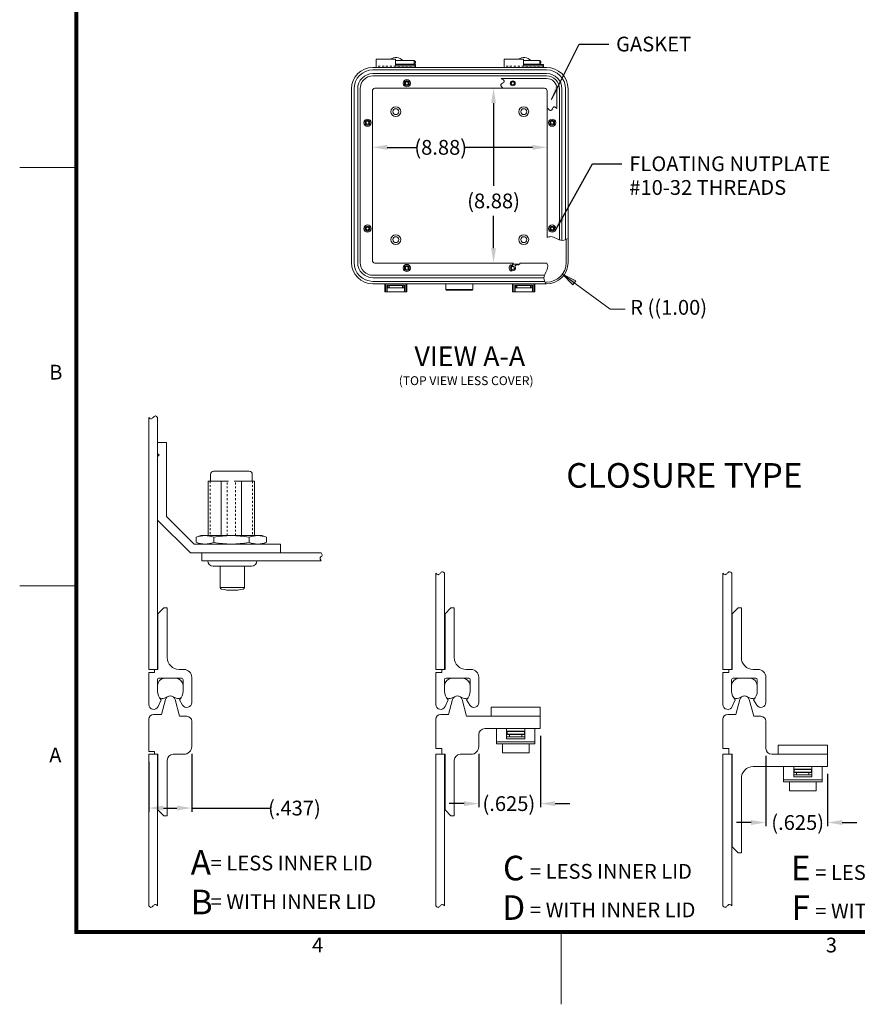
# Model space of a CAD drawing. Units: inches. Extents: x -66 to 44, y -48 to 37.
# Drawn here: x -66 to -23, y -48 to 2 of the extents above; entities that cross this region are included whole.
import ezdxf

# ---------------------------------------------------------------- set-up
doc = ezdxf.new("R2010")
doc.units = ezdxf.units.IN
doc.header["$MEASUREMENT"] = 0
doc.header["$PDMODE"] = 2
doc.header["$PDSIZE"] = 0.03
doc.linetypes.add('DASHED', pattern=[0.2, 0.1, -0.1])
doc.layers.add('$DDT_AUDIT_GENERATED_(2D)', color=89, linetype='Continuous', lineweight=0)
doc.styles.add('CK_TEXT_STYLE_0121', font='Smooth', dxfattribs={"width": 0.65, "height": 0.45})
doc.styles.add('CK_TEXT_STYLE_0122', font='Smooth', dxfattribs={"width": 0.65, "height": 1.25})
doc.styles.add('CK_TEXT_STYLE_0123', font='Smooth', dxfattribs={"width": 0.6, "height": 0.75})
doc.styles.add('CK_TEXT_STYLE_0124', font='Box', dxfattribs={"width": 0.65, "height": 1.25})
doc.styles.add('CK_TEXT_STYLE_0125', font='Box', dxfattribs={"width": 0.6, "height": 0.75})
doc.styles.add('CK_TEXT_STYLE_0126', font='Smooth', dxfattribs={"width": 0.65, "height": 1})
doc.styles.add('CK_TEXT_STYLE_0127', font='Smooth', dxfattribs={"width": 0.65, "height": 0.75})
doc.styles.add('CK_TEXT_STYLE_0138', font='Smooth', dxfattribs={"width": 0.8, "height": 0.75})
doc.dimstyles.new('KEYCREATOR_DIMSTYLE', dxfattribs={"dimtxt": 0.75, "dimasz": 0.75, "dimexe": 0.1875, "dimexo": 0.375, "dimgap": 0.1875, "dimtad": 0, "dimtih": 1, "dimtoh": 1, "dimzin": 4, "dimdsep": 46, "dimtxsty": 'CK_TEXT_STYLE_0127', "dimsah": 1, "dimcen": 0, "dimclrd": 131, "dimclre": 131, "dimclrt": 131, "dimazin": 0, "dimtfac": 0.8, "dimtofl": 0, "dimtmove": 0, "dimatfit": 3, "dimfxl": 1, "dimtolj": 1, "dimtzin": 0, "dimarcsym": 0})
doc.dimstyles.get("Standard").update_dxf_attribs({"dimtxt": 0.18, "dimasz": 0.18, "dimexe": 0.18, "dimexo": 0.0625, "dimgap": 0.09, "dimtad": 0, "dimtih": 1, "dimtoh": 1, "dimdec": 4, "dimzin": 0, "dimdsep": 46, "dimtxsty": 'Standard', "dimcen": 0.09, "dimadec": 0, "dimazin": 0, "dimtfac": 1, "dimtdec": 4, "dimtofl": 0, "dimtmove": 0, "dimatfit": 3, "dimfxl": 1, "dimtolj": 1, "dimtzin": 0, "dimarcsym": 0})

# ---------------------------------------------------------------- blocks, each defined once
blk = doc.blocks.new('*D4')
at = {"layer": '$DDT_AUDIT_GENERATED_(2D)', "color": 131, "lineweight": -2}
for p, q in [((-46.988, -4.378), (-45.502, -4.378)), ((-39.612, -4.378), (-43.038, -4.378))]:
    blk.add_line(p, q, dxfattribs=at)
at = {"layer": '$DDT_AUDIT_GENERATED_(2D)', "color": 131}
for points in [[(-46.988, -4.253), (-46.988, -4.503), (-47.738, -4.378)], [(-39.612, -4.503), (-39.612, -4.253), (-38.862, -4.378)]]:
    blk.add_solid(points, dxfattribs=at)
at = {"layer": 'Defpoints', "color": 0}
for p in [(-38.862, -4.378), (-38.862, -8.953), (-47.738, -10.124)]:
    blk.add_point(p, dxfattribs=at)
at = {"layer": '$DDT_AUDIT_GENERATED_(2D)', "color": 131, "lineweight": 0, "insert": (-44.27, -4.378), "char_height": 0.75, "attachment_point": 5, "style": 'CK_TEXT_STYLE_0127'}
blk.add_mtext('\\A1;(8.88)', dxfattribs=at)
blk = doc.blocks.new('*D5')
at = {"layer": '$DDT_AUDIT_GENERATED_(2D)', "color": 131, "lineweight": -2}
for p, q in [((-41.585, -2.128), (-41.585, -6.341)), ((-41.585, -9.504), (-41.585, -7.858))]:
    blk.add_line(p, q, dxfattribs=at)
at = {"layer": '$DDT_AUDIT_GENERATED_(2D)', "color": 131}
for points in [[(-41.46, -2.128), (-41.71, -2.128), (-41.585, -1.378)], [(-41.71, -9.504), (-41.46, -9.504), (-41.585, -10.254)]]:
    blk.add_solid(points, dxfattribs=at)
at = {"layer": 'Defpoints', "color": 0}
for p in [(-47.608, -1.378), (-47.608, -10.254), (-41.585, -10.254)]:
    blk.add_point(p, dxfattribs=at)
at = {"layer": '$DDT_AUDIT_GENERATED_(2D)', "color": 131, "lineweight": 0, "insert": (-41.585, -7.1), "char_height": 0.75, "attachment_point": 5, "style": 'CK_TEXT_STYLE_0127'}
blk.add_mtext('\\A1;(8.88)', dxfattribs=at)
blk = doc.blocks.new('CK_CADKEYLEADERWITNESS_0011')
at = {"layer": '$DDT_AUDIT_GENERATED_(2D)'}
blk.add_hatch(color=131, dxfattribs=at).paths.add_polyline_path([(-38.084, -10.818), (-37.407, -11.162), (-37.553, -11.362)], flags=0)
at = {"layer": '$DDT_AUDIT_GENERATED_(2D)', "color": 131, "linetype": 'Continuous', "lineweight": 0}
blk.add_line((-38.084, -10.818), (-37.178, -11.484), dxfattribs=at)
at = {"layer": '$DDT_AUDIT_GENERATED_(2D)', "color": 131, "linetype": 'Continuous', "lineweight": 0, "extrusion": (0, 0, -1)}
blk.add_lwpolyline([(38.084, -10.818), (37.407, -11.162), (37.553, -11.362)], close=True, dxfattribs=at)
blk = doc.blocks.new('*D21')
at = {"layer": '$DDT_AUDIT_GENERATED_(2D)', "color": 131, "lineweight": -2}
for p, q in [((-27.751, -35.284), (-27.751, -38.861)), ((-24.626, -36.209), (-24.626, -38.861)), ((-28.501, -38.674), (-29.251, -38.674)), ((-23.876, -38.674), (-23.126, -38.674))]:
    blk.add_line(p, q, dxfattribs=at)
at = {"layer": '$DDT_AUDIT_GENERATED_(2D)', "color": 131}
for points in [[(-28.501, -38.799), (-28.501, -38.549), (-27.751, -38.674)], [(-23.876, -38.549), (-23.876, -38.799), (-24.626, -38.674)]]:
    blk.add_solid(points, dxfattribs=at)
at = {"layer": 'Defpoints', "color": 0}
for p in [(-27.751, -34.909), (-24.626, -35.834), (-24.626, -38.674)]:
    blk.add_point(p, dxfattribs=at)
at = {"layer": '$DDT_AUDIT_GENERATED_(2D)', "color": 131, "lineweight": 0, "insert": (-26.137, -38.674), "char_height": 0.75, "attachment_point": 5, "style": 'CK_TEXT_STYLE_0127'}
blk.add_mtext('\\A1;(.625)', dxfattribs=at)
blk = doc.blocks.new('*D22')
at = {"layer": '$DDT_AUDIT_GENERATED_(2D)', "color": 131, "lineweight": -2}
for p, q in [((-39.209, -34.279), (-39.209, -37.902)), ((-42.334, -35.184), (-42.334, -37.902)), ((-43.084, -37.714), (-43.834, -37.714)), ((-38.459, -37.714), (-37.709, -37.714))]:
    blk.add_line(p, q, dxfattribs=at)
at = {"layer": '$DDT_AUDIT_GENERATED_(2D)', "color": 131}
for points in [[(-43.084, -37.839), (-43.084, -37.589), (-42.334, -37.714)], [(-38.459, -37.589), (-38.459, -37.839), (-39.209, -37.714)]]:
    blk.add_solid(points, dxfattribs=at)
at = {"layer": 'Defpoints', "color": 0}
for p in [(-39.209, -33.904), (-42.334, -34.809), (-39.209, -37.714)]:
    blk.add_point(p, dxfattribs=at)
at = {"layer": '$DDT_AUDIT_GENERATED_(2D)', "color": 131, "lineweight": 0, "insert": (-40.809, -37.714), "char_height": 0.75, "attachment_point": 5, "style": 'CK_TEXT_STYLE_0127'}
blk.add_mtext('\\A1;(.625)', dxfattribs=at)
blk = doc.blocks.new('*D23')
at = {"layer": '$DDT_AUDIT_GENERATED_(2D)', "color": 131, "lineweight": -2}
for p, q in [((-56.918, -35.184), (-56.918, -38.128)), ((-59.103, -35.584), (-59.103, -38.128)), ((-58.353, -37.94), (-57.668, -37.94)), ((-56.918, -37.94), (-52.933, -37.94))]:
    blk.add_line(p, q, dxfattribs=at)
at = {"layer": '$DDT_AUDIT_GENERATED_(2D)', "color": 131}
for points in [[(-58.353, -37.815), (-58.353, -38.065), (-59.103, -37.94)], [(-57.668, -38.065), (-57.668, -37.815), (-56.918, -37.94)]]:
    blk.add_solid(points, dxfattribs=at)
at = {"layer": 'Defpoints', "color": 0}
for p in [(-56.918, -34.809), (-59.103, -35.209), (-56.918, -37.94)]:
    blk.add_point(p, dxfattribs=at)
at = {"layer": '$DDT_AUDIT_GENERATED_(2D)', "color": 131, "lineweight": 0, "insert": (-51.701, -37.94), "char_height": 0.75, "attachment_point": 5, "style": 'CK_TEXT_STYLE_0127'}
blk.add_mtext('\\A1;(.437)', dxfattribs=at)
blk = doc.blocks.new('CK_CIRCULARDIMENSION_0011')
at = {"layer": '$DDT_AUDIT_GENERATED_(2D)'}
blk.add_blockref('CK_CADKEYLEADERWITNESS_0011', (0, 0), dxfattribs=at)
at = {"layer": '$DDT_AUDIT_GENERATED_(2D)', "color": 131, "linetype": 'Continuous', "lineweight": 0, "insert": (-34.642, -12.603), "char_height": 0.75, "attachment_point": 4, "line_spacing_factor": 0.963855, "style": 'CK_TEXT_STYLE_0127'}
blk.add_mtext('R ((1.00)', dxfattribs=at)
at = {"layer": '$DDT_AUDIT_GENERATED_(2D)', "color": 131, "linetype": 'Continuous', "lineweight": 0}
blk.add_leader([(-37.178, -11.484), (-35.655, -12.603), (-34.905, -12.603)], dimstyle='Standard', override={"dimscale": 1, "dimasz": 0.75, "dimldrblk": 'None'}, dxfattribs=at)

msp = doc.modelspace()

# ---------------------------------------------------------------- linework, layer by layer
at = {"layer": '$DDT_AUDIT_GENERATED_(2D)', "color": 1, "linetype": 'Continuous', "lineweight": 0}
for p, q in [((-62.8567, -44.3081), (-62.8567, 33.4919)), ((-62.8192, -44.2706), (-62.8192, 33.4544)), ((-62.7817, -44.2331), (-62.7817, 33.4169)), ((-62.7442, -44.1956), (-62.7442, 33.3794)), ((-62.7067, -44.1581), (-62.7067, 33.3419)), ((-62.8567, -5.4081), (-65.6567, -5.4081)), ((-62.8567, -26.6581), (-65.6567, -26.6581)), ((41.5433, -44.3081), (-62.8567, -44.3081)), ((41.5058, -44.2706), (-62.8192, -44.2706)), ((41.4683, -44.2331), (-62.7817, -44.2331)), ((41.4308, -44.1956), (-62.7442, -44.1956)), ((41.3933, -44.1581), (-62.7067, -44.1581)), ((-38.1567, -47.9081), (-38.1567, -44.3081))]:
    msp.add_line(p, q, dxfattribs=at)
at = {"layer": '$DDT_AUDIT_GENERATED_(2D)', "color": 2, "linetype": 'Continuous', "lineweight": 0}
for p, q in [((-46.5703, 0.0955), (-47.5503, 0.0955)), ((-47.5503, 0.0955), (-47.5503, -0.316)), ((-46.5703, 0.0955), (-46.5703, -0.2295)), ((-40.0703, 0.0955), (-41.0503, 0.0955)), ((-41.0503, 0.0955), (-41.0503, -0.316)), ((-40.0703, 0.0955), (-40.0703, -0.2295)), ((-45.5503, -0.316), (-47.5503, -0.316)), ((-45.5503, -0.1662), (-46.5703, -0.1662)), ((-45.5503, -0.2295), (-46.5703, -0.2295)), ((-45.5503, -0.1662), (-45.5503, -0.316)), ((-39.0503, -0.316), (-41.0503, -0.316)), ((-39.0503, -0.1662), (-40.0703, -0.1662)), ((-39.0503, -0.2295), (-40.0703, -0.2295)), ((-39.0503, -0.1662), (-39.0503, -0.316)), ((-40.3228, -10.3085), (-40.6261, -10.3085)), ((-40.3983, -10.3431), (-40.3983, -10.3085)), ((-40.3228, -10.3464), (-40.3228, -10.3085)), ((-56.4053, -25.3789), (-56.4053, -24.9789)), ((-50.3403, -24.9789), (-56.4053, -24.9789)), ((-50.3403, -25.3789), (-56.4053, -25.3789)), ((-41.4342, -33.9039), (-41.4342, -34.6772)), ((-41.4342, -33.9039), (-39.4842, -33.9039)), ((-40.9217, -33.9039), (-40.9217, -34.427)), ((-39.9967, -33.9039), (-39.9967, -34.427)), ((-39.4842, -33.9039), (-39.4842, -34.6772)), ((-39.9967, -34.0289), (-40.9217, -34.0289)), ((-40.9217, -34.0539), (-40.0217, -34.0539)), ((-40.9217, -34.1789), (-40.0217, -34.1789)), ((-39.9967, -34.427), (-40.9217, -34.427)), ((-40.8967, -34.0539), (-40.8967, -34.1789)), ((-40.0217, -34.0539), (-40.0217, -34.1789)), ((-41.4342, -34.5689), (-39.4842, -34.5689)), ((-41.4342, -34.6772), (-39.4842, -34.6772)), ((-26.8509, -35.8339), (-26.8509, -36.6072)), ((-26.8509, -35.8339), (-24.9009, -35.8339)), ((-26.3384, -35.8339), (-26.3384, -36.357)), ((-25.4134, -35.9589), (-26.3384, -35.9589)), ((-26.3384, -35.9839), (-25.4384, -35.9839)), ((-26.3134, -35.9839), (-26.3134, -36.1089)), ((-25.4384, -35.9839), (-25.4384, -36.1089)), ((-25.4134, -35.8339), (-25.4134, -36.357)), ((-24.9009, -35.8339), (-24.9009, -36.6072)), ((-26.8509, -36.4989), (-24.9009, -36.4989)), ((-26.3384, -36.1089), (-25.4384, -36.1089)), ((-25.4134, -36.357), (-26.3384, -36.357)), ((-26.8509, -36.6072), (-24.9009, -36.6072))]:
    msp.add_line(p, q, dxfattribs=at)
at = {"layer": '$DDT_AUDIT_GENERATED_(2D)', "color": 23, "linetype": 'Continuous', "lineweight": 0}
for p, q in [((-45.6103, 0.0315), (-46.5703, 0.0315)), ((-45.5503, -0.0285), (-45.6103, 0.0315)), ((-45.6103, 0.0315), (-45.6103, -0.1475)), ((-39.2403, 0.0315), (-40.0703, 0.0315)), ((-39.1803, -0.0285), (-39.2403, 0.0315)), ((-39.2403, 0.0315), (-39.2403, -0.1475)), ((-38.8903, -0.316), (-47.7103, -0.316)), ((-38.8903, -0.4465), (-47.7103, -0.4465)), ((-45.6103, -0.1475), (-46.5703, -0.1475)), ((-45.5503, -0.0875), (-45.6103, -0.1475)), ((-45.5503, -0.0875), (-45.5503, -0.0285)), ((-39.2403, -0.1475), (-40.0703, -0.1475)), ((-39.1803, -0.0875), (-39.2403, -0.1475)), ((-39.1803, -0.0875), (-39.1803, -0.0285)), ((-38.8903, -0.6288), (-47.7103, -0.6288)), ((-38.8903, -0.753), (-47.7103, -0.753)), ((-48.8003, -1.406), (-48.8003, -10.226)), ((-48.6697, -1.406), (-48.6697, -10.226)), ((-48.4874, -1.406), (-48.4874, -10.226)), ((-48.3633, -1.406), (-48.3633, -10.226)), ((-41.095, -1.378), (-47.6083, -1.378)), ((-38.2373, -9.0811), (-38.2373, -1.406)), ((-38.1131, -9.1088), (-38.1131, -1.406)), ((-37.9308, -9.0717), (-37.9308, -1.406)), ((-37.8003, -9.0107), (-37.8003, -1.406)), ((-47.7383, -1.508), (-47.7383, -10.124)), ((-38.8623, -8.9531), (-38.8623, -2.365)), ((-47.6083, -10.254), (-40.5653, -10.254)), ((-40.2303, -10.254), (-38.8712, -10.254)), ((-47.7103, -10.879), (-38.9991, -10.879)), ((-47.7103, -11.0031), (-39.0269, -11.0031)), ((-47.7103, -11.1854), (-38.9898, -11.1854)), ((-47.7103, -11.316), (-38.9287, -11.316)), ((-44.007, -11.316), (-44.007, -11.605)), ((-42.632, -11.316), (-44.007, -11.316)), ((-42.632, -11.316), (-42.632, -11.605)), ((-43.984, -11.628), (-44.007, -11.605)), ((-42.632, -11.605), (-44.007, -11.605)), ((-42.655, -11.628), (-43.984, -11.628)), ((-42.655, -11.628), (-42.632, -11.605)), ((-58.249, -32.4292), (-58.4499, -33.1789)), ((-57.7661, -32.4292), (-57.5384, -33.2789)), ((-43.6657, -32.4292), (-43.8666, -33.1789)), ((-43.1827, -32.4292), (-42.955, -33.2789)), ((-29.0824, -32.4292), (-29.2832, -33.1789)), ((-28.5994, -32.4292), (-28.3717, -33.2789)), ((-59.1025, -35.0589), (-59.1025, -33.4289)), ((-58.8525, -33.1789), (-58.4499, -33.1789)), ((-57.5384, -33.2789), (-57.1675, -33.2789)), ((-44.5192, -34.9089), (-44.5192, -33.4289)), ((-44.2692, -33.1789), (-43.8666, -33.1789)), ((-42.955, -33.2789), (-39.2092, -33.2789)), ((-39.2092, -33.9039), (-39.2092, -33.2789)), ((-29.9359, -34.9089), (-29.9359, -33.4289)), ((-29.6859, -33.1789), (-29.2832, -33.1789)), ((-28.3717, -33.2789), (-28.0009, -33.2789)), ((-56.9175, -34.8089), (-56.9175, -33.5289)), ((-42.0342, -33.9039), (-39.2092, -33.9039)), ((-27.7509, -34.9089), (-27.7509, -33.5289)), ((-42.3342, -34.8089), (-42.3342, -34.2039)), ((-44.5192, -34.9089), (-44.2192, -34.9089)), ((-44.2192, -35.2089), (-44.2192, -34.9089)), ((-29.9359, -34.9089), (-29.6359, -34.9089)), ((-29.6359, -35.2089), (-29.6359, -34.9089)), ((-59.1025, -35.0589), (-58.8025, -35.0589)), ((-58.8025, -35.2089), (-58.8025, -35.0589)), ((-58.8025, -35.2089), (-58.6325, -35.2089)), ((-58.6325, -38.0339), (-58.6325, -35.2089)), ((-58.1625, -38.3339), (-58.1625, -35.5089)), ((-57.8625, -35.2089), (-57.3175, -35.2089)), ((-44.2192, -35.2089), (-44.0492, -35.2089)), ((-44.0492, -38.0339), (-44.0492, -35.2089)), ((-43.5792, -38.3339), (-43.5792, -35.5089)), ((-43.2792, -35.2089), (-42.7342, -35.2089)), ((-29.6359, -35.2089), (-29.4659, -35.2089)), ((-29.4659, -39.9089), (-29.4659, -35.2089)), ((-27.4509, -35.2089), (-24.6259, -35.2089)), ((-24.6259, -35.8339), (-24.6259, -35.2089)), ((-28.3959, -35.8339), (-24.6259, -35.8339)), ((-28.9959, -40.2089), (-28.9959, -36.4339)), ((-58.3325, -38.3339), (-58.6325, -38.0339)), ((-58.3325, -38.3339), (-58.1625, -38.3339)), ((-43.7492, -38.3339), (-44.0492, -38.0339)), ((-43.7492, -38.3339), (-43.5792, -38.3339)), ((-29.1659, -40.2089), (-29.4659, -39.9089)), ((-29.1659, -40.2089), (-28.9959, -40.2089))]:
    msp.add_line(p, q, dxfattribs=at)
at = {"layer": '$DDT_AUDIT_GENERATED_(2D)', "color": 2, "linetype": 'DASHED', "lineweight": 0}
for p, q in [((-45.5503, -0.253), (-47.5503, -0.253)), ((-39.0503, -0.253), (-41.0503, -0.253))]:
    msp.add_line(p, q, dxfattribs=at)
at = {"layer": '$DDT_AUDIT_GENERATED_(2D)', "color": 5, "linetype": 'Continuous', "lineweight": 0}
for p, q in [((-41.1918, -0.879), (-38.8933, -0.879)), ((-41.0939, -1.379), (-38.9933, -1.379)), ((-38.3633, -2.4105), (-38.3633, -1.409)), ((-38.8633, -2.3638), (-38.8633, -1.509)), ((-58.6525, -19.9214), (-58.6525, -19.3739)), ((-58.6525, -19.3739), (-58.2025, -19.3739)), ((-58.2025, -23.1239), (-58.2025, -19.3739)), ((-58.6525, -19.9214), (-58.575, -19.9989)), ((-58.6525, -20.0764), (-58.575, -19.9989)), ((-58.6525, -23.3103), (-58.6525, -20.0764)), ((-58.6525, -23.3103), (-56.9839, -24.9789)), ((-58.2025, -23.1239), (-56.7975, -24.5289)), ((-52.4025, -24.9789), (-56.9839, -24.9789)), ((-52.4025, -24.5289), (-56.7975, -24.5289)), ((-52.4025, -24.9789), (-52.4025, -24.5289))]:
    msp.add_line(p, q, dxfattribs=at)
at = {"layer": '$DDT_AUDIT_GENERATED_(2D)', "color": 3, "linetype": 'Continuous', "lineweight": 0}
for p, q in [((-37.8903, -10.226), (-37.8903, -9.0543)), ((-37.8003, -10.226), (-37.8003, -9.0107)), ((-38.9723, -11.226), (-38.8903, -11.226)), ((-38.9287, -11.316), (-38.8903, -11.316)), ((-59.1025, -30.8989), (-59.1025, -18.0948)), ((-58.6525, -30.8989), (-58.6525, -18.0948)), ((-44.5192, -30.8989), (-44.5192, -26.0115)), ((-44.0692, -30.8989), (-44.0692, -26.0115)), ((-29.9359, -30.8989), (-29.9359, -26.0115)), ((-29.4859, -30.8989), (-29.4859, -26.0115)), ((-58.6525, -30.8989), (-59.1025, -30.8989)), ((-44.0692, -30.8989), (-44.5192, -30.8989)), ((-29.4859, -30.8989), (-29.9359, -30.8989)), ((-58.6525, -35.2089), (-59.1025, -35.2089)), ((-59.1025, -42.9117), (-59.1025, -35.2089)), ((-58.6525, -42.9117), (-58.6525, -35.2089)), ((-44.5192, -42.9117), (-44.5192, -35.2089)), ((-44.0692, -35.2089), (-44.5192, -35.2089)), ((-44.0692, -42.9117), (-44.0692, -35.2089)), ((-29.9359, -42.9117), (-29.9359, -35.2089)), ((-29.4859, -35.2089), (-29.9359, -35.2089)), ((-29.4859, -42.9117), (-29.4859, -35.2089))]:
    msp.add_line(p, q, dxfattribs=at)
at = {"layer": '$DDT_AUDIT_GENERATED_(2D)', "color": 6, "linetype": 'Continuous', "lineweight": 0}
for p, q in [((-47.1153, -11.316), (-45.9853, -11.316)), ((-47.1153, -11.726), (-47.1153, -11.316)), ((-47.0553, -11.726), (-47.0553, -11.316)), ((-46.9953, -11.376), (-46.1053, -11.376)), ((-46.9953, -11.726), (-46.9953, -11.376)), ((-46.9703, -11.508), (-46.9703, -11.388)), ((-46.9553, -11.388), (-46.9703, -11.388)), ((-46.9553, -11.52), (-46.9553, -11.376)), ((-46.8953, -11.52), (-46.8953, -11.376)), ((-46.8953, -11.388), (-46.2053, -11.388)), ((-46.2053, -11.52), (-46.2053, -11.376)), ((-46.1453, -11.52), (-46.1453, -11.376)), ((-46.1453, -11.388), (-46.1303, -11.388)), ((-46.1303, -11.508), (-46.1303, -11.388)), ((-46.1053, -11.726), (-46.1053, -11.376)), ((-46.0453, -11.726), (-46.0453, -11.316)), ((-45.9853, -11.726), (-45.9853, -11.316)), ((-40.6153, -11.316), (-39.4853, -11.316)), ((-40.6153, -11.726), (-40.6153, -11.316)), ((-40.5553, -11.726), (-40.5553, -11.316)), ((-40.4953, -11.376), (-39.6053, -11.376)), ((-40.4953, -11.726), (-40.4953, -11.376)), ((-40.4703, -11.508), (-40.4703, -11.388)), ((-40.4553, -11.388), (-40.4703, -11.388)), ((-40.4553, -11.52), (-40.4553, -11.376)), ((-40.3953, -11.52), (-40.3953, -11.376)), ((-40.3953, -11.388), (-39.7053, -11.388)), ((-39.7053, -11.52), (-39.7053, -11.376)), ((-39.6453, -11.52), (-39.6453, -11.376)), ((-39.6453, -11.388), (-39.6303, -11.388)), ((-39.6303, -11.508), (-39.6303, -11.388)), ((-39.6053, -11.726), (-39.6053, -11.376)), ((-39.5453, -11.726), (-39.5453, -11.316)), ((-39.4853, -11.726), (-39.4853, -11.316)), ((-47.1153, -11.726), (-45.9853, -11.726)), ((-46.9703, -11.508), (-46.9553, -11.508)), ((-46.9553, -11.52), (-46.8953, -11.52)), ((-46.8953, -11.508), (-46.2053, -11.508)), ((-46.1453, -11.52), (-46.2053, -11.52)), ((-46.1303, -11.508), (-46.1453, -11.508)), ((-40.6153, -11.726), (-39.4853, -11.726)), ((-40.4703, -11.508), (-40.4553, -11.508)), ((-40.4553, -11.52), (-40.3953, -11.52)), ((-40.3953, -11.508), (-39.7053, -11.508)), ((-39.6453, -11.52), (-39.7053, -11.52)), ((-39.6303, -11.508), (-39.6453, -11.508))]:
    msp.add_line(p, q, dxfattribs=at)
at = {"layer": '$DDT_AUDIT_GENERATED_(2D)', "color": 4, "linetype": 'Continuous', "lineweight": 0}
for p, q in [((-55.9625, -20.9789), (-55.9625, -21.3296)), ((-53.9925, -20.8289), (-55.8125, -20.8289)), ((-53.8425, -20.9789), (-53.8425, -21.3296)), ((-55.0478, -21.3296), (-56.0744, -21.3296)), ((-56.0744, -21.3296), (-56.0744, -24.0989)), ((-55.4229, -24.0989), (-55.4229, -21.3296)), ((-53.7307, -21.3296), (-54.7573, -21.3296)), ((-54.3822, -24.0989), (-54.3822, -21.3296)), ((-53.7307, -21.3296), (-53.7307, -24.0989)), ((-56.6923, -24.1862), (-56.4525, -24.0989)), ((-56.6923, -24.4417), (-56.6923, -24.1862)), ((-56.6923, -24.4417), (-56.4525, -24.5289)), ((-53.3525, -24.0989), (-56.4525, -24.0989)), ((-55.7974, -24.4417), (-55.7974, -24.1862)), ((-54.0076, -24.4417), (-54.0076, -24.1862)), ((-53.1128, -24.1862), (-53.3525, -24.0989)), ((-53.1128, -24.4417), (-53.3525, -24.5289)), ((-53.1128, -24.4417), (-53.1128, -24.1862)), ((-53.1128, -24.3905), (-53.1128, -24.2374)), ((-53.3525, -24.5289), (-56.4525, -24.5289)), ((-56.1053, -25.3789), (-53.6053, -25.3789)), ((-55.8303, -25.6539), (-53.8803, -25.6539)), ((-55.4653, -25.6539), (-55.4653, -26.7446)), ((-54.2453, -25.6539), (-54.2453, -26.7446)), ((-55.4653, -26.7289), (-54.2453, -26.7289)), ((-41.7092, -32.8102), (-39.2092, -32.8102)), ((-41.7092, -33.2789), (-41.7092, -32.8102)), ((-39.2092, -33.2789), (-39.2092, -32.8102)), ((-41.7092, -33.2789), (-39.2092, -33.2789)), ((-27.1259, -34.7402), (-24.6259, -34.7402)), ((-27.1259, -35.2089), (-27.1259, -34.7402)), ((-24.6259, -35.2089), (-24.6259, -34.7402)), ((-27.1259, -35.2089), (-24.6259, -35.2089))]:
    msp.add_line(p, q, dxfattribs=at)
at = {"layer": '$DDT_AUDIT_GENERATED_(2D)', "color": 4, "linetype": 'DASHED', "lineweight": 0}
for p, q in [((-55.9744, -21.3296), (-55.9744, -24.0989)), ((-55.118, -24.0989), (-55.118, -21.3296)), ((-54.6871, -24.0989), (-54.6871, -21.3296)), ((-53.8307, -21.3296), (-53.8307, -24.0989))]:
    msp.add_line(p, q, dxfattribs=at)
at = {"layer": '$DDT_AUDIT_GENERATED_(2D)', "color": 221, "linetype": 'Continuous', "lineweight": 0}
for p, q in [((-58.3325, -27.7739), (-58.6325, -28.0739)), ((-58.3325, -27.7739), (-58.1625, -27.7739)), ((-58.1625, -30.2989), (-58.1625, -27.7739)), ((-43.7492, -27.7739), (-44.0492, -28.0739)), ((-43.7492, -27.7739), (-43.5792, -27.7739)), ((-43.5792, -30.2989), (-43.5792, -27.7739)), ((-29.1659, -27.7739), (-29.4659, -28.0739)), ((-29.1659, -27.7739), (-28.9959, -27.7739)), ((-28.9959, -30.2989), (-28.9959, -27.7739)), ((-58.6325, -30.8989), (-58.6325, -28.0739)), ((-44.0492, -30.8989), (-44.0492, -28.0739)), ((-29.4659, -30.8989), (-29.4659, -28.0739)), ((-58.8025, -31.0489), (-58.8025, -30.8989)), ((-58.8025, -30.8989), (-58.6325, -30.8989)), ((-57.5625, -30.8989), (-57.3175, -30.8989)), ((-44.2192, -30.8989), (-44.0492, -30.8989)), ((-44.2192, -31.0489), (-44.2192, -30.8989)), ((-42.9792, -30.8989), (-42.7342, -30.8989)), ((-29.6359, -30.8989), (-29.4659, -30.8989)), ((-29.6359, -31.0489), (-29.6359, -30.8989)), ((-28.3959, -30.8989), (-28.1509, -30.8989)), ((-59.1025, -31.0489), (-58.8025, -31.0489)), ((-59.1025, -32.6789), (-59.1025, -31.0489)), ((-58.6575, -31.9939), (-58.6575, -31.4189)), ((-58.5825, -31.3439), (-57.4325, -31.3439)), ((-57.3575, -31.9939), (-57.3575, -31.4189)), ((-56.9175, -32.5789), (-56.9175, -31.2989)), ((-44.5192, -31.0489), (-44.2192, -31.0489)), ((-44.5192, -32.6789), (-44.5192, -31.0489)), ((-44.0742, -31.9939), (-44.0742, -31.4189)), ((-43.9992, -31.3439), (-42.8492, -31.3439)), ((-42.7742, -31.9939), (-42.7742, -31.4189)), ((-42.3342, -32.5789), (-42.3342, -31.2989)), ((-29.9359, -32.6789), (-29.9359, -31.0489)), ((-29.9359, -31.0489), (-29.6359, -31.0489)), ((-29.4909, -31.9939), (-29.4909, -31.4189)), ((-29.4159, -31.3439), (-28.2659, -31.3439)), ((-28.1909, -31.9939), (-28.1909, -31.4189)), ((-27.7509, -32.5789), (-27.7509, -31.2989)), ((-58.6241, -32.7806), (-58.475, -32.4455)), ((-57.3816, -32.7081), (-57.54, -32.4455)), ((-44.0408, -32.7806), (-43.8917, -32.4455)), ((-42.7983, -32.7081), (-42.9567, -32.4455)), ((-29.4575, -32.7806), (-29.3084, -32.4455)), ((-28.2149, -32.7081), (-28.3734, -32.4455)), ((-40.9217, -34.2039), (-39.9967, -34.2039)), ((-40.9217, -34.3289), (-39.9967, -34.3289)), ((-40.7717, -34.2039), (-40.7717, -34.3289)), ((-40.1467, -34.2039), (-40.1467, -34.3289)), ((-41.1342, -34.6772), (-41.1342, -35.1289)), ((-39.7842, -34.6772), (-39.7842, -35.1289)), ((-41.1342, -35.1289), (-39.7842, -35.1289)), ((-26.3384, -36.1339), (-25.4134, -36.1339)), ((-26.3384, -36.2589), (-25.4134, -36.2589)), ((-26.1884, -36.1339), (-26.1884, -36.2589)), ((-25.5634, -36.1339), (-25.5634, -36.2589)), ((-26.5509, -36.6072), (-26.5509, -37.0589)), ((-25.2009, -36.6072), (-25.2009, -37.0589)), ((-26.5509, -37.0589), (-25.2009, -37.0589))]:
    msp.add_line(p, q, dxfattribs=at)
at = {"layer": '$DDT_AUDIT_GENERATED_(2D)', "color": 15, "linetype": 'Continuous', "lineweight": 0}
for p, q in [((-58.2825, -31.3439), (-57.7325, -31.3439)), ((-43.6992, -31.3439), (-43.1492, -31.3439)), ((-29.1159, -31.3439), (-28.5659, -31.3439)), ((-58.6575, -31.8808), (-58.6575, -31.7189)), ((-57.3575, -31.8808), (-57.3575, -31.7189)), ((-44.0742, -31.8808), (-44.0742, -31.7189)), ((-42.7742, -31.8808), (-42.7742, -31.7189)), ((-29.4909, -31.8808), (-29.4909, -31.7189)), ((-28.1909, -31.8808), (-28.1909, -31.7189)), ((-58.1152, -32.2683), (-58.2999, -32.3564)), ((-57.8999, -32.2683), (-57.7152, -32.3564)), ((-43.5318, -32.2683), (-43.7166, -32.3564)), ((-43.3166, -32.2683), (-43.1318, -32.3564)), ((-28.9485, -32.2683), (-29.1332, -32.3564)), ((-28.7332, -32.2683), (-28.5485, -32.3564))]:
    msp.add_line(p, q, dxfattribs=at)
at = {"layer": '$DDT_AUDIT_GENERATED_(2D)', "color": 2, "linetype": 'Continuous', "lineweight": 0}
for centre, radius in [((-45.9903, -1.126), 0.184), ((-45.9903, -1.126), 0.1225), ((-40.6103, -1.126), 0.1225), ((-47.9903, -3.126), 0.184), ((-38.6103, -3.126), 0.184), ((-47.9903, -3.126), 0.1225), ((-38.6103, -3.126), 0.1225), ((-47.9903, -8.506), 0.184), ((-47.9903, -8.506), 0.1225), ((-38.6103, -8.506), 0.184), ((-38.6103, -8.506), 0.1225), ((-45.9903, -10.506), 0.184), ((-45.9903, -10.506), 0.1225)]:
    msp.add_circle(centre, radius, dxfattribs=at)
at = {"layer": '$DDT_AUDIT_GENERATED_(2D)', "color": 221, "linetype": 'DASHED', "lineweight": 0}
for centre in [(-45.9903, -1.126), (-40.6103, -1.126), (-47.9903, -3.126), (-38.6103, -3.126), (-47.9903, -8.506), (-38.6103, -8.506), (-45.9903, -10.506), (-40.6103, -10.506)]:
    msp.add_circle(centre, 0.095, dxfattribs=at)
at = {"layer": '$DDT_AUDIT_GENERATED_(2D)', "color": 221, "linetype": 'Continuous', "lineweight": 0}
for centre in [(-45.9903, -1.126), (-40.6103, -1.126), (-47.9903, -3.126), (-38.6103, -3.126), (-47.9903, -8.506), (-38.6103, -8.506), (-45.9903, -10.506), (-40.6103, -10.506)]:
    msp.add_circle(centre, 0.0747, dxfattribs=at)
at = {"layer": '$DDT_AUDIT_GENERATED_(2D)', "color": 4, "linetype": 'Continuous', "lineweight": 0}
for centre, radius in [((-40.6103, -1.126), 0.125), ((-46.5503, -2.566), 0.15), ((-40.0503, -2.566), 0.15), ((-46.5503, -9.066), 0.15), ((-40.0503, -9.066), 0.15)]:
    msp.add_circle(centre, radius, dxfattribs=at)
at = {"layer": '$DDT_AUDIT_GENERATED_(2D)', "color": 163, "linetype": 'Continuous', "lineweight": 0}
for centre in [(-46.5503, -2.566), (-40.0503, -2.566), (-46.5503, -9.066), (-40.0503, -9.066)]:
    msp.add_circle(centre, 0.25, dxfattribs=at)
at = {"layer": '$DDT_AUDIT_GENERATED_(2D)', "color": 4, "linetype": 'Continuous', "lineweight": 0}
for centre, radius, start, end in [((-46.5503, -0.316), 0.5, 44.02722, 124.61376), ((-40.0503, -0.316), 0.5, 44.02722, 124.61376), ((-46.5503, -0.316), 0.5, 17.43397, 19.6942), ((-39.5503, -0.316), 0.5, 160.3058, 162.56603), ((-40.0503, -0.316), 0.5, 17.43397, 19.6942), ((-55.8125, -20.9789), 0.15, 90, 180), ((-53.9925, -20.9789), 0.15, 0, 90), ((-55.8303, -25.3789), 0.275, 180, 270), ((-53.8803, -25.3789), 0.275, 270, 0), ((-55.3903, -26.7446), 0.075, 180, 257.35098), ((-54.8553, -24.3608), 2.5182, 257.35098, 282.64902), ((-54.3203, -26.7446), 0.075, 282.64902, 0)]:
    msp.add_arc(centre, radius, start, end, dxfattribs=at)
at = {"layer": '$DDT_AUDIT_GENERATED_(2D)', "color": 23, "linetype": 'Continuous', "lineweight": 0}
for centre, radius, start, end in [((-47.7103, -1.406), 1.09, 90, 180), ((-47.7103, -1.406), 0.9595, 90, 180), ((-38.8903, -1.406), 1.09, 0, 90), ((-38.8903, -1.406), 0.9595, 0, 90), ((-47.7103, -1.406), 0.7772, 90, 180), ((-47.7103, -1.406), 0.653, 90, 180), ((-38.8903, -1.406), 0.7772, 0, 90), ((-38.8903, -1.406), 0.653, 0, 90), ((-47.6083, -1.508), 0.13, 90, 180), ((-47.7103, -10.226), 1.09, 180, 270), ((-47.7103, -10.226), 0.9595, 180, 270), ((-47.7103, -10.226), 0.7772, 180, 270), ((-47.7103, -10.226), 0.653, 180, 270), ((-47.6083, -10.124), 0.13, 180, 270), ((-40.6103, -10.506), 0.1405, 88.76337, 119.2365), ((-40.6103, -10.506), 0.1405, 249.509, 42.74562), ((-58.0075, -32.4939), 0.25, 15, 165), ((-43.4242, -32.4939), 0.25, 15, 165), ((-28.8409, -32.4939), 0.25, 15, 165), ((-58.8525, -33.4289), 0.25, 90, 180), ((-57.1675, -33.5289), 0.25, 0, 90), ((-44.2692, -33.4289), 0.25, 90, 180), ((-29.6859, -33.4289), 0.25, 90, 180), ((-28.0009, -33.5289), 0.25, 0, 90), ((-42.0342, -34.2039), 0.3, 90, 180), ((-57.3175, -34.8089), 0.4, 270, 0), ((-42.7342, -34.8089), 0.4, 270, 0), ((-27.4509, -34.9089), 0.3, 180, 270), ((-57.8625, -35.5089), 0.3, 90, 180), ((-43.2792, -35.5089), 0.3, 90, 180), ((-28.3959, -36.4339), 0.6, 90, 180)]:
    msp.add_arc(centre, radius, start, end, dxfattribs=at)
at = {"layer": '$DDT_AUDIT_GENERATED_(2D)', "color": 5, "linetype": 'Continuous', "lineweight": 0}
for centre, radius in [((-38.8933, -1.409), 0.53), ((-38.9933, -1.509), 0.13)]:
    msp.add_arc(centre, radius, 0, 90, dxfattribs=at)
at = {"layer": '$DDT_AUDIT_GENERATED_(2D)', "color": 2, "linetype": 'Continuous', "lineweight": 0}
for radius, start, end in [(0.184, 121.77753, 245.65567), (0.1225, 113.96965, 246.65419)]:
    msp.add_arc((-40.6103, -10.506), radius, start, end, dxfattribs=at)
at = {"layer": '$DDT_AUDIT_GENERATED_(2D)', "color": 3, "linetype": 'Continuous', "lineweight": 0}
for radius in [1, 1.09]:
    msp.add_arc((-38.8903, -10.226), radius, 270, 0, dxfattribs=at)
at = {"layer": '$DDT_AUDIT_GENERATED_(2D)', "color": 221, "linetype": 'Continuous', "lineweight": 0}
for centre, radius, start, end in [((-57.5625, -30.2989), 0.6, 180, 270), ((-42.9792, -30.2989), 0.6, 180, 270), ((-28.3959, -30.2989), 0.6, 180, 270), ((-57.3175, -31.2989), 0.4, 0, 90), ((-42.7342, -31.2989), 0.4, 0, 90), ((-28.1509, -31.2989), 0.4, 0, 90), ((-58.5825, -31.4189), 0.075, 90, 180), ((-57.4325, -31.4189), 0.075, 0, 90), ((-43.9992, -31.4189), 0.075, 90, 180), ((-42.8492, -31.4189), 0.075, 0, 90), ((-29.4159, -31.4189), 0.075, 90, 180), ((-28.2659, -31.4189), 0.075, 0, 90), ((-58.0075, -31.9939), 0.65, 180, 224.00899), ((-58.0075, -31.9939), 0.65, 315.99101, 0), ((-43.4242, -31.9939), 0.65, 180, 224.00899), ((-43.4242, -31.9939), 0.65, 315.99101, 0), ((-28.8409, -31.9939), 0.65, 180, 224.00899), ((-28.8409, -31.9939), 0.65, 315.99101, 0), ((-58.8525, -32.6789), 0.25, 180, 336.01068), ((-57.1675, -32.5789), 0.25, 211.11021, 0), ((-44.2692, -32.6789), 0.25, 180, 336.01068), ((-42.5842, -32.5789), 0.25, 211.11021, 0), ((-29.6859, -32.6789), 0.25, 180, 336.01068), ((-28.0009, -32.5789), 0.25, 211.11021, 0)]:
    msp.add_arc(centre, radius, start, end, dxfattribs=at)
at = {"layer": '$DDT_AUDIT_GENERATED_(2D)', "color": 15, "linetype": 'Continuous', "lineweight": 0}
for centre, radius, start, end in [((-58.2825, -31.7189), 0.375, 90, 180), ((-57.7325, -31.7189), 0.375, 0, 90), ((-43.6992, -31.7189), 0.375, 90, 180), ((-43.1492, -31.7189), 0.375, 0, 90), ((-29.1159, -31.7189), 0.375, 90, 180), ((-28.5659, -31.7189), 0.375, 0, 90), ((-58.4075, -32.1308), 0.25, 229.83186, 295.5), ((-58.0075, -32.4939), 0.25, 64.5, 115.5), ((-57.6075, -32.1308), 0.25, 244.5, 310.16814), ((-43.8242, -32.1308), 0.25, 229.83186, 295.5), ((-43.4242, -32.4939), 0.25, 64.5, 115.5), ((-43.0242, -32.1308), 0.25, 244.5, 310.16814), ((-29.2409, -32.1308), 0.25, 229.83186, 295.5), ((-28.8409, -32.4939), 0.25, 64.5, 115.5), ((-28.4409, -32.1308), 0.25, 244.5, 310.16814)]:
    msp.add_arc(centre, radius, start, end, dxfattribs=at)
at = {"layer": '$DDT_AUDIT_GENERATED_(2D)', "color": 5, "linetype": 'Continuous', "lineweight": 0}
for points, knots in [([(-41.1918, -0.879), (-41.1299, -0.9198), (-40.9175, -1.0605), (-41.3307, -1.1623), (-41.1497, -1.3277), (-41.0939, -1.379)], [0, 0, 0, 0, 0.22236257, 0.45263856, 0.68004379, 0.68004379, 0.68004379, 0.68004379]), ([(-38.3633, -2.4105), (-38.4069, -2.3702), (-38.5602, -2.2275), (-38.6411, -2.6456), (-38.8126, -2.4283), (-38.8633, -2.3638)], [0, 0, 0, 0, 0.17823135, 0.42244215, 0.66854464, 0.66854464, 0.66854464, 0.66854464])]:
    msp.add_open_spline(points, degree=3, knots=knots, dxfattribs=at)
at = {"layer": '$DDT_AUDIT_GENERATED_(2D)', "color": 23, "linetype": 'Continuous', "lineweight": 0}
for points, knots in [([(-38.8623, -8.9531), (-38.8072, -8.9303), (-38.6414, -8.8821), (-38.3931, -9.0109), (-38.0984, -9.1598), (-37.8933, -9.0572), (-37.8003, -9.0107)], [0, 0, 0, 0, 0.178793, 0.4908044, 0.8028158, 1.1148272, 1.1148272, 1.1148272, 1.1148272]), ([(-40.6072, -10.3655), (-40.6177, -10.3509), (-40.6524, -10.2993), (-40.583, -10.2778), (-40.5653, -10.254)], [0, 0, 0, 0, 0.05379254, 0.14297522, 0.14297522, 0.14297522, 0.14297522]), ([(-40.5071, -10.4106), (-40.4777, -10.3822), (-40.4174, -10.3239), (-40.3021, -10.3656), (-40.2365, -10.2981), (-40.2306, -10.2576), (-40.2303, -10.254)], [0, 0, 0, 0, 0.1227748, 0.21623613, 0.32846499, 0.33933886, 0.33933886, 0.33933886, 0.33933886]), ([(-38.9287, -11.316), (-38.9752, -11.2229), (-39.0779, -11.0178), (-38.9289, -10.7231), (-38.8001, -10.4749), (-38.8483, -10.309), (-38.8712, -10.254)], [0, 0, 0, 0, 0.3120114, 0.6240228, 0.9360342, 1.1148272, 1.1148272, 1.1148272, 1.1148272])]:
    msp.add_open_spline(points, degree=3, knots=knots, dxfattribs=at)
at = {"layer": '$DDT_AUDIT_GENERATED_(2D)', "color": 2, "linetype": 'Continuous', "lineweight": 0}
for points, knots in [([(-40.7072, -10.3496), (-40.6997, -10.3513), (-40.6794, -10.3559), (-40.6842, -10.3876), (-40.6662, -10.3924), (-40.66, -10.394)], [0, 0, 0, 0, 0.023050307, 0.051039187, 0.070257089, 0.070257089, 0.070257089, 0.070257089]), ([(-40.6588, -10.6184), (-40.6576, -10.6243), (-40.6535, -10.6441), (-40.6904, -10.6441), (-40.6872, -10.6662), (-40.6861, -10.6736)], [0, 0, 0, 0, 0.01807612, 0.047607348, 0.070028934, 0.070028934, 0.070028934, 0.070028934]), ([(-50.3403, -24.9789), (-50.3138, -25.0188), (-50.2393, -25.1308), (-50.4549, -25.2049), (-50.3717, -25.3313), (-50.3403, -25.3789)], [0, 0, 0, 0, 0.14369754, 0.28838073, 0.45945198, 0.45945198, 0.45945198, 0.45945198])]:
    msp.add_open_spline(points, degree=3, knots=knots, dxfattribs=at)
at = {"layer": '$DDT_AUDIT_GENERATED_(2D)', "color": 3, "linetype": 'Continuous', "lineweight": 0}
for points in [[(-58.6525, -18.0948), (-58.6844, -18.0629), (-58.7675, -17.9799), (-58.8775, -18.0948), (-58.9876, -18.2097), (-59.0707, -18.1267), (-59.1025, -18.0948)], [(-44.0692, -26.0115), (-44.1011, -25.9796), (-44.1841, -25.8965), (-44.2942, -26.0115), (-44.4043, -26.1264), (-44.4873, -26.0433), (-44.5192, -26.0115)], [(-29.4859, -26.0115), (-29.5177, -25.9796), (-29.6008, -25.8965), (-29.7109, -26.0115), (-29.821, -26.1264), (-29.904, -26.0433), (-29.9359, -26.0115)], [(-58.6525, -42.9117), (-58.6844, -42.8798), (-58.7675, -42.7967), (-58.8775, -42.9117), (-58.9876, -43.0266), (-59.0707, -42.9435), (-59.1025, -42.9117)], [(-44.0692, -42.9117), (-44.1011, -42.8798), (-44.1841, -42.7967), (-44.2942, -42.9117), (-44.4043, -43.0266), (-44.4873, -42.9435), (-44.5192, -42.9117)], [(-29.4859, -42.9117), (-29.5177, -42.8798), (-29.6008, -42.7967), (-29.7109, -42.9117), (-29.821, -43.0266), (-29.904, -42.9435), (-29.9359, -42.9117)]]:
    msp.add_open_spline(points, degree=3, dxfattribs=at)
at = {"layer": '$DDT_AUDIT_GENERATED_(2D)', "color": 4, "linetype": 'Continuous', "lineweight": 0}
for points in [[(-56.6923, -24.1862), (-56.5482, -24.1337), (-56.3978, -24.0989), (-56.092, -24.0989), (-55.9416, -24.1337), (-55.7974, -24.1862)], [(-56.6923, -24.4417), (-56.5482, -24.4941), (-56.3978, -24.5289), (-56.092, -24.5289), (-55.9416, -24.4941), (-55.7974, -24.4417)], [(-55.7974, -24.1862), (-55.5019, -24.1324), (-55.2028, -24.0989), (-54.6023, -24.0989), (-54.3032, -24.1324), (-54.0076, -24.1862)], [(-55.7974, -24.4417), (-55.5019, -24.4954), (-55.2028, -24.5289), (-54.6023, -24.5289), (-54.3032, -24.4954), (-54.0076, -24.4417)], [(-53.1128, -24.1862), (-53.2569, -24.1337), (-53.4073, -24.0989), (-53.7131, -24.0989), (-53.8635, -24.1337), (-54.0076, -24.1862)], [(-53.1128, -24.4417), (-53.2569, -24.4941), (-53.4073, -24.5289), (-53.7131, -24.5289), (-53.8635, -24.4941), (-54.0076, -24.4417)]]:
    msp.add_open_spline(points, degree=3, knots=[0, 0, 0, 0, 0.5, 0.5, 1, 1, 1, 1], dxfattribs=at)

# ---------------------------------------------------------------- block references
at = {"layer": '$DDT_AUDIT_GENERATED_(2D)'}
msp.add_blockref('CK_CIRCULARDIMENSION_0011', (0, 0), dxfattribs=at)

# ---------------------------------------------------------------- texts
at = {"layer": '$DDT_AUDIT_GENERATED_(2D)', "color": 131, "linetype": 'Continuous', "lineweight": 0, "char_height": 0.75, "attachment_point": 1, "line_spacing_factor": 0.963855, "style": 'CK_TEXT_STYLE_0127'}
for s, insert in [('GASKET', (-35.3613, 1.2426)), ('FLOATING NUTPLATE\\P#10-32 THREADS\\P', (-34.69, -4.8363))]:
    msp.add_mtext(s, dxfattribs=dict(at, insert=insert))
at = {"layer": '$DDT_AUDIT_GENERATED_(2D)', "color": 2, "linetype": 'Continuous', "lineweight": 0}
for s, insert, char_height, attachment_point, line_spacing_factor, style in [('VIEW A-A', (-45.6032, -14.4914), 1, 1, 0.963855, 'CK_TEXT_STYLE_0126'), ('(TOP VIEW LESS COVER)', (-42.9775, -16.2887), 0.45, 5, 0.963855, 'CK_TEXT_STYLE_0121'), ('CLOSURE TYPE', (-37.8933, -20.4178), 1.25, 1, 0.963855, 'CK_TEXT_STYLE_0122'), ('A \\PB', (-56.9738, -40.0771), 1.25, 1, 0.963855, 'CK_TEXT_STYLE_0122'), ('= LESS INNER LID\\P\\P= WITH INNER LID', (-55.9528, -40.3585), 0.75, 1, 0.783133, 'CK_TEXT_STYLE_0125'), ('C\\PD', (-40.5632, -42.1528), 1.25, 5, 0.963855, 'CK_TEXT_STYLE_0124'), ('E\\PF', (-25.9798, -42.1528), 1.25, 5, 0.963855, 'CK_TEXT_STYLE_0124'), ('= LESS INNER LID\\P\\P= WITH INNER LID', (-39.7326, -40.7803), 0.75, 1, 0.783133, 'CK_TEXT_STYLE_0123'), ('= LESS INNER LID\\P\\P= WITH INNER LID', (-25.2411, -40.836), 0.75, 1, 0.783133, 'CK_TEXT_STYLE_0123')]:
    msp.add_mtext(s, dxfattribs=dict(at, insert=insert, char_height=char_height, attachment_point=attachment_point, line_spacing_factor=line_spacing_factor, style=style))
at = {"layer": '$DDT_AUDIT_GENERATED_(2D)', "color": 1, "linetype": 'Continuous', "lineweight": 0, "char_height": 0.75, "attachment_point": 7, "line_spacing_factor": 0.963855, "style": 'CK_TEXT_STYLE_0138'}
for s, insert in [('B', (-64.1567, -16.4081)), ('A', (-64.1567, -35.8581)), ('3', (-24.7067, -45.5081)), ('4', (-50.8067, -45.5081))]:
    msp.add_mtext(s, dxfattribs=dict(at, insert=insert))

# ---------------------------------------------------------------- dimensions: what is measured, and where the dimension line sits
at = {"layer": '$DDT_AUDIT_GENERATED_(2D)', "color": 131, "linetype": 'Continuous', "lineweight": 0}
dim = msp.add_linear_dim(base=(-41.5853, -10.254), p1=(-47.6083, -1.378), p2=(-47.6083, -10.254), angle=90, dimstyle='KEYCREATOR_DIMSTYLE', override={"dimpost": '(<>)', "dimse1": 1, "dimse2": 1}, dxfattribs=at)
dim.commit()
dim.dimension.update_dxf_attribs({"geometry": '*D5', "text_midpoint": (-41.5853, -7.0995), "dimtype": 160, "text_rotation": 360})
for base, p1, p2, override, picture, middle in [((-38.8623, -4.3781), (-47.7383, -10.124), (-38.8623, -8.9531), {"dimpost": '(<>)', "dimse1": 1, "dimse2": 1}, '*D4', (-44.2703, -4.3781)), ((-39.2092, -37.7143), (-42.3342, -34.8089), (-39.2092, -33.9039), {"dimdec": 3, "dimlfac": 0.2, "dimpost": '(<>)', "dimadec": 3, "dimtdec": 3}, '*D22', (-40.8094, -37.7143)), ((-56.9175, -37.9401), (-59.1025, -35.2089), (-56.9175, -34.8089), {"dimdec": 3, "dimlfac": 0.2, "dimpost": '(<>)', "dimadec": 3, "dimtdec": 3, "dimatfit": 1}, '*D23', (-51.7006, -37.9401)), ((-24.6259, -38.674), (-27.7509, -34.9089), (-24.6259, -35.8339), {"dimdec": 3, "dimlfac": 0.2, "dimpost": '(<>)', "dimadec": 3, "dimtdec": 3}, '*D21', (-26.1372, -38.674))]:
    dim = msp.add_linear_dim(base=base, p1=p1, p2=p2, dimstyle='KEYCREATOR_DIMSTYLE', override=override, dxfattribs=at)
    dim.commit()
    dim.dimension.update_dxf_attribs({"geometry": picture, "text_midpoint": middle, "dimtype": 160})

# ---------------------------------------------------------------- leaders
for points in [[(-38.6479, -1.9467), (-37.2363, 0.8676), (-35.7363, 0.8676)], [(-38.4631, -8.6164), (-36.565, -5.2113), (-35.065, -5.2113)]]:
    msp.add_leader(points, dimstyle='Standard', override={"dimscale": 1, "dimasz": 0.75}, dxfattribs=at)

doc.saveas('drawing.dxf')
